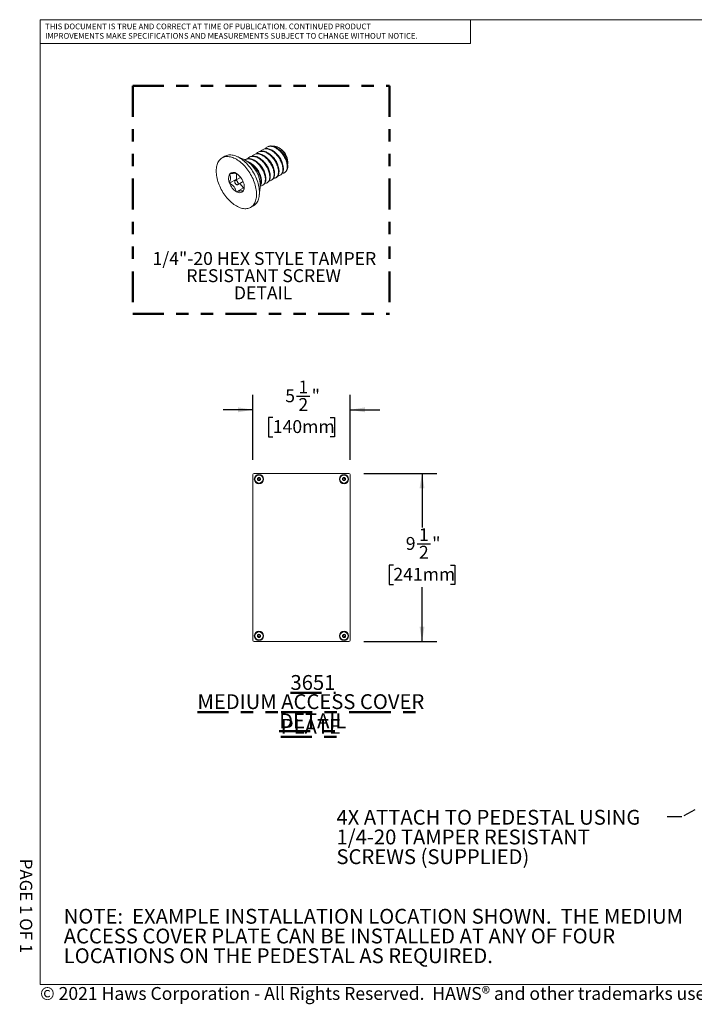
# Model space of a CAD drawing. Units: inches. Extents: x 0.2 to 10.8, y 0.2 to 8.2.
# Drawn here: x 0.2 to 5.6, y 0.2 to 8.2 of the extents above; entities that cross this region are included whole.
import ezdxf

# ---------------------------------------------------------------- set-up
doc = ezdxf.new("R2010")
doc.units = ezdxf.units.IN
doc.header["$MEASUREMENT"] = 0
doc.linetypes.add('PHANTOM', pattern=[0.5, 0.25, -0.05, 0.05, -0.05, 0.05, -0.05])
for name, color, linetype, lineweight in [('BORDER', 7, 'Continuous', 35), ('DIM', 7, 'Continuous', 25), ('TXT', 7, 'PHANTOM', 50)]:
    doc.layers.add(name, color=color, linetype=linetype, lineweight=lineweight)
doc.layers.add('PAGE_NUMBERS', color=7, linetype='Continuous')
doc.styles.add('SLDTEXTSTYLE0', font='ARIAL.TTF', dxfattribs={"width": 0.948})
doc.styles.add('SLDTEXTSTYLE1', font='ARIALBD.TTF', dxfattribs={"width": 0.948})
doc.styles.add('SLDTEXTSTYLE2', font='ARIAL.TTF')
doc.styles.get("Standard").update_dxf_attribs({"font": 'ARIAL.TTF'})
doc.dimstyles.new('SLDDIMSTYLE0', dxfattribs={"dimtxt": 0.101115, "dimasz": 0.12, "dimexe": 0, "dimexo": 0.0625, "dimgap": 0.025279, "dimtad": 0, "dimtih": 1, "dimtoh": 1, "dimdec": 6, "dimlfac": 7, "dimrnd": 1e-09, "dimzin": 12, "dimdsep": 46, "dimlunit": 5, "dimtxsty": 'SLDTEXTSTYLE0', "dimsah": 1, "dimcen": 0.09, "dimadec": 0, "dimazin": 3, "dimtfac": 1, "dimtdec": 0, "dimtofl": 0, "dimtmove": 0, "dimatfit": 3, "dimfxl": 0, "dimfrac": 2, "dimtolj": 1, "dimtzin": 12, "dimarcsym": 0})
doc.dimstyles.new('SLDDIMSTYLE1', dxfattribs={"dimtxt": 0.101115, "dimasz": 0.12, "dimexe": 0, "dimexo": 0.0625, "dimgap": 0.025279, "dimtad": 0, "dimtih": 1, "dimtoh": 1, "dimdec": 6, "dimlfac": 7, "dimrnd": 1e-09, "dimzin": 12, "dimdsep": 46, "dimlunit": 5, "dimtxsty": 'SLDTEXTSTYLE0', "dimsah": 1, "dimcen": 0.09, "dimadec": 0, "dimazin": 3, "dimtfac": 1, "dimtdec": 0, "dimtmove": 0, "dimatfit": 0, "dimfxl": 0, "dimfrac": 2, "dimtolj": 1, "dimtzin": 12, "dimarcsym": 0})
doc.dimstyles.new('SLDDIMSTYLE2', dxfattribs={"dimtxt": 0.18, "dimasz": 0.12, "dimexe": 0, "dimexo": 0.0625, "dimgap": 0, "dimtad": 0, "dimtih": 1, "dimtoh": 1, "dimdec": 0, "dimrnd": 1e-09, "dimzin": 0, "dimdsep": 46, "dimlunit": 5, "dimtxsty": 'Standard', "dimsah": 1, "dimcen": 0.09, "dimadec": 0, "dimazin": 0, "dimtfac": 0.12, "dimtdec": 0, "dimtofl": 0, "dimtmove": 0, "dimatfit": 3, "dimfxl": 0, "dimfrac": 2, "dimtolj": 1, "dimtzin": 0, "dimarcsym": 0})

# ---------------------------------------------------------------- blocks, each defined once
blk = doc.blocks.new('SW_NOTE_0_2')
at = {"layer": 'TXT', "color": 0, "attachment_point": 2, "style": 'SLDTEXTSTYLE1'}
for s, insert, char_height in [('1/4"-20 HEX STYLE TAMPER ', (0.9798, 0.1343), 0.104167), ('RESISTANT SCREW', (0.9739, -0.0046), 0.104167), ('DETAIL', (0.9697, -0.1435), 0.10417)]:
    blk.add_mtext(s, dxfattribs=dict(at, insert=insert, char_height=char_height))
blk = doc.blocks.new('SW_NOTE_0_3')
at = {"layer": 'TXT', "color": 0, "char_height": 0.12, "attachment_point": 2, "style": 'SLDTEXTSTYLE1'}
for s, insert in [('\\L3651', (0.2513, 0.1547)), ('\\LMEDIUM ACCESS COVER PLATE ', (0.2344, -0.0003)), ('\\LDETAIL', (0.2495, -0.1553))]:
    blk.add_mtext(s, dxfattribs=dict(at, insert=insert))
blk = doc.blocks.new('SW_NOTE_0_4')
at = {"layer": 'TXT', "color": 0, "char_height": 0.12, "attachment_point": 1, "style": 'SLDTEXTSTYLE0'}
for s, insert in [('NOTE:  EXAMPLE INSTALLATION LOCATION SHOWN.  THE MEDIUM', (0, 0.1547)), ('ACCESS COVER PLATE CAN BE INSTALLED AT ANY OF FOUR', (0, -0.0047)), ('LOCATIONS ON THE PEDESTAL AS REQUIRED.', (0, -0.1641))]:
    blk.add_mtext(s, dxfattribs=dict(at, insert=insert))
blk = doc.blocks.new('SW_NOTE_0_5')
at = {"color": 0, "linetype": 'Continuous', "lineweight": 0, "char_height": 0.046, "attachment_point": 1, "style": 'SLDTEXTSTYLE2'}
for s, insert in [('THIS DOCUMENT IS TRUE AND CORRECT AT TIME OF PUBLICATION. CONTINUED PRODUCT', (0, 0.0593)), ('IMPROVEMENTS MAKE SPECIFICATIONS AND MEASUREMENTS SUBJECT TO CHANGE WITHOUT NOTICE.', (0, -0.0171))]:
    blk.add_mtext(s, dxfattribs=dict(at, insert=insert))
blk = doc.blocks.new('_D')
at = {"layer": 'DIM'}
for p, q in [((2.9478, 4.5229), (3.5389, 4.5229)), ((3.4189, 4.5229), (3.4189, 4.0855)), ((3.3794, 3.9554), (3.4861, 3.9554)), ((3.1874, 3.7816), (3.1527, 3.7816)), ((3.1527, 3.7816), (3.1527, 3.6263)), ((3.6503, 3.7816), (3.6851, 3.7816)), ((3.6851, 3.7816), (3.6851, 3.6263)), ((3.1527, 3.6263), (3.1874, 3.6263)), ((3.4189, 3.1657), (3.4189, 3.6031)), ((3.6851, 3.6263), (3.6503, 3.6263)), ((2.9478, 3.1657), (3.5389, 3.1657))]:
    blk.add_line(p, q, dxfattribs=at)
for points in [[(3.4189, 4.5229), (3.3989, 4.4029), (3.4389, 4.4029)], [(3.4189, 3.1657), (3.4389, 3.2857), (3.3989, 3.2857)]]:
    blk.add_solid(points, dxfattribs=at)
at = {"layer": 'DIM', "attachment_point": 1, "style": 'SLDTEXTSTYLE0'}
for s, insert, char_height in [('1', (3.3942, 4.0808), 0.1042), ('9', (3.2875, 4.0099), 0.1042), ('"', (3.5008, 4.0099), 0.1042), ('2', (3.3942, 3.939), 0.1042), ('241mm', (3.1874, 3.7606), 0.10417)]:
    blk.add_mtext(s, dxfattribs=dict(at, insert=insert, char_height=char_height))
blk = doc.blocks.new('_D_1')
at = {"layer": 'DIM'}
for p, q in [((2.051, 4.6339), (2.051, 5.1583)), ((2.4044, 5.1494), (2.5111, 5.1494)), ((2.8367, 4.6339), (2.8367, 5.1583)), ((2.051, 5.0383), (1.811, 5.0383)), ((2.8367, 5.0383), (3.0767, 5.0383)), ((2.2124, 4.9756), (2.1776, 4.9756)), ((2.1776, 4.9756), (2.1776, 4.8203)), ((2.6753, 4.9756), (2.71, 4.9756)), ((2.71, 4.9756), (2.71, 4.8203)), ((2.1776, 4.8203), (2.2124, 4.8203)), ((2.71, 4.8203), (2.6753, 4.8203))]:
    blk.add_line(p, q, dxfattribs=at)
for points in [[(2.051, 5.0383), (1.931, 5.0583), (1.931, 5.0183)], [(2.8367, 5.0383), (2.9567, 5.0183), (2.9567, 5.0583)]]:
    blk.add_solid(points, dxfattribs=at)
at = {"layer": 'DIM', "attachment_point": 1, "style": 'SLDTEXTSTYLE0'}
for s, insert, char_height in [('1', (2.4191, 5.2748), 0.1042), ('5', (2.3125, 5.2039), 0.1042), ('"', (2.5258, 5.2039), 0.1042), ('2', (2.4191, 5.133), 0.1042), ('140mm', (2.2124, 4.9546), 0.10417)]:
    blk.add_mtext(s, dxfattribs=dict(at, insert=insert, char_height=char_height))
blk = doc.blocks.new('SW_NOTE_0_8')
at = {"layer": 'TXT', "color": 0, "char_height": 0.12, "attachment_point": 1, "style": 'SLDTEXTSTYLE0'}
for s, insert in [('4X ATTACH TO PEDESTAL USING', (-2.6748, 0.0554)), ('1/4-20 TAMPER RESISTANT', (-2.6748, -0.1039)), ('SCREWS (SUPPLIED)', (-2.6748, -0.2633))]:
    blk.add_mtext(s, dxfattribs=dict(at, insert=insert))

msp = doc.modelspace()

# ---------------------------------------------------------------- linework, layer by layer
at = {"color": 7, "linetype": 'Continuous', "lineweight": 18}
for p, q in [((3.809927, 8.19207317), (3.809927, 8.00075919)), ((0.329927, 8), (3.809927, 8.00075919)), ((2.16850925, 7.16420741), (2.16408983, 7.16165613)), ((1.825069, 7.08833852), (1.80173448, 7.07486778)), ((1.97917632, 7.0615768), (1.9204746, 7.08706559)), ((2.06244323, 7.1029768), (2.05802382, 7.10042553)), ((2.09779857, 7.123387), (2.09337916, 7.12083573)), ((2.13315391, 7.14379721), (2.12873449, 7.14124593)), ((2.27078854, 7.15035404), (2.25834405, 7.15754042)), ((1.99173256, 7.0621564), (1.98731314, 7.05960512)), ((2.0270879, 7.0825666), (2.02266848, 7.08001532)), ((2.33265033, 7.03525929), (2.33265033, 7.04319467)), ((1.91890447, 6.94747642), (1.91890447, 6.90273139)), ((2.27140201, 6.93493882), (2.27582142, 6.93749009)), ((1.91890447, 6.90273139), (1.86198238, 6.86987096)), ((1.95149948, 6.91714881), (1.90746026, 6.89172551)), ((1.91890447, 6.90273139), (1.92131996, 6.89972655)), ((1.92698992, 6.85789548), (1.97102915, 6.88331878)), ((1.94608513, 6.86891891), (1.97414719, 6.83400997)), ((2.12998065, 6.85329801), (2.13440007, 6.85584928)), ((2.16533599, 6.87370821), (2.16975541, 6.87625948)), ((2.20069133, 6.89411841), (2.20511075, 6.89666969)), ((2.23604667, 6.91452861), (2.24046608, 6.91707989)), ((1.97414719, 6.83400997), (1.91722509, 6.80114955)), ((1.97414719, 6.83400997), (1.97989191, 6.83452364)), ((2.10265845, 6.7714797), (2.10994134, 6.8350606)), ((2.03271571, 6.67475321), (2.05605023, 6.68822394)), ((2.05097746, 3.17465279), (2.05097746, 4.5139385)), ((2.05990603, 4.52286707), (2.82776318, 4.52286707)), ((2.83669175, 4.5139385), (2.83669175, 3.17465279)), ((2.82776318, 3.16572421), (2.05990603, 3.16572421))]:
    msp.add_line(p, q, dxfattribs=at)
at = {"color": 7, "linetype": 'Continuous', "lineweight": 18, "flags": 128}
for points in [[(1.91722509, 6.68618957), (1.92708742, 6.6808403), (1.93691376, 6.6761988), (1.94666825, 6.67228202), (1.95631531, 6.66910425), (1.96581974, 6.66667707), (1.97514685, 6.66500935), (1.9842626, 6.66410717), (1.99313375, 6.66397382), (2.00172791, 6.6646098), (2.01001374, 6.66601277), (2.01796098, 6.66817763), (2.02554065, 6.67109646), (2.03272509, 6.67475863), (2.03948809, 6.67915076), (2.04580495, 6.68425683), (2.05165265, 6.69005822), (2.05700983, 6.69653374), (2.06185696, 6.70365978), (2.06617633, 6.71141033), (2.0699522, 6.71975711), (2.07317079, 6.72866966), (2.07582035, 6.73811546), (2.07789121, 6.74806005), (2.07937581, 6.75846714), (2.08026875, 6.76929875), (2.08056676, 6.78051536), (2.08026875, 6.79207604), (2.07937581, 6.80393862), (2.07789121, 6.81605979), (2.07582035, 6.82839535), (2.07317079, 6.84090026), (2.0699522, 6.85352891), (2.06617633, 6.86623522), (2.06185696, 6.87897281), (2.05700983, 6.89169522), (2.05165265, 6.90435602), (2.04580495, 6.91690901), (2.03948809, 6.92930838), (2.03272509, 6.9415089), (2.02554065, 6.95346604), (2.01796098, 6.96513618), (2.01001374, 6.97647673), (2.00172791, 6.98744631), (1.99313375, 6.9980049), (1.9842626, 7.00811396), (1.97514685, 7.01773661), (1.96581974, 7.02683774), (1.95631531, 7.03538414), (1.94666825, 7.04334462), (1.93691376, 7.05069014), (1.92708742, 7.05739389), (1.91722509, 7.06343142), (1.90736277, 7.06878069), (1.89753643, 7.07342219), (1.88778193, 7.07733897), (1.87813487, 7.08051674), (1.86863045, 7.08294392), (1.85930334, 7.08461164), (1.85018758, 7.08551382), (1.84131644, 7.08564717), (1.83272227, 7.08501119), (1.82443645, 7.08360822), (1.8164892, 7.08144336), (1.80890953, 7.07852453), (1.80172509, 7.07486236), (1.7949621, 7.07047023), (1.78864523, 7.06536415), (1.78279754, 7.05956277), (1.77744035, 7.05308725), (1.77259323, 7.04596121), (1.76827385, 7.03821066), (1.76449798, 7.02986388), (1.7612794, 7.02095133), (1.75862984, 7.01150553), (1.75655898, 7.00156094), (1.75507437, 6.99115385), (1.75418143, 6.98032224), (1.75388343, 6.96910563), (1.75418143, 6.95754495), (1.75507437, 6.94568237), (1.75655898, 6.9335612), (1.75862984, 6.92122564), (1.7612794, 6.90872073), (1.76449798, 6.89609208), (1.76827385, 6.88338577), (1.77259323, 6.87064818), (1.77744035, 6.85792577), (1.78279754, 6.84526497), (1.78864523, 6.83271198), (1.7949621, 6.82031261), (1.80172509, 6.80811209), (1.80890953, 6.79615494), (1.8164892, 6.78448481), (1.82443645, 6.77314426), (1.83272227, 6.76217468), (1.84131644, 6.75161609), (1.85018758, 6.74150703), (1.85930334, 6.73188438), (1.86863045, 6.72278325), (1.87813487, 6.71423685), (1.88778193, 6.70627637), (1.89753643, 6.69893085), (1.90736277, 6.69222709), (1.91722509, 6.68618957)], [(2.05605023, 6.68822394), (2.05605962, 6.68822936), (2.06282261, 6.69262149), (2.06913948, 6.69772757), (2.07498717, 6.70352895), (2.08034436, 6.71000448), (2.08519148, 6.71713052), (2.08951086, 6.72488106), (2.09328673, 6.73322784), (2.09650531, 6.74214039), (2.09915487, 6.75158619), (2.10122573, 6.76153078), (2.10271034, 6.77193787), (2.10360328, 6.78276948), (2.10390128, 6.79398609), (2.10360328, 6.80554678), (2.10271034, 6.81740935), (2.10122573, 6.82953053), (2.09915487, 6.84186608), (2.09650531, 6.854371), (2.09328673, 6.86699965), (2.08951086, 6.87970595), (2.08519148, 6.89244355), (2.08034436, 6.90516595), (2.07498717, 6.91782675), (2.06913948, 6.93037974), (2.06282261, 6.94277912), (2.05605962, 6.95497963), (2.04887518, 6.96693678), (2.04129551, 6.97860692), (2.03334826, 6.98994747), (2.02506244, 7.00091705), (2.01646827, 7.01147563), (2.00759713, 7.02158469), (1.99848137, 7.03120734), (1.98915426, 7.04030847), (1.97964984, 7.04885487), (1.97000278, 7.05681535), (1.96024828, 7.06416087), (1.95042194, 7.07086463), (1.94055962, 7.07690216), (1.93069729, 7.08225143), (1.92087095, 7.08689292), (1.91111646, 7.0908097), (1.9014694, 7.09398748), (1.89196497, 7.09641466), (1.88263786, 7.09808238), (1.87352211, 7.09898455), (1.86465096, 7.0991179), (1.8560568, 7.09848193), (1.84777097, 7.09707895), (1.83982373, 7.0949141), (1.83224406, 7.09199526), (1.825069, 7.08833852)], [(1.91722509, 6.85886243), (1.92009649, 6.85755331), (1.9228424, 6.85699841), (1.92534281, 6.85722198), (1.92748843, 6.85821426), (1.92918549, 6.85993187), (1.93035983, 6.86229975), (1.93096012, 6.86521441), (1.93096012, 6.86854846), (1.93035983, 6.8721562), (1.92918549, 6.87587993), (1.92748843, 6.87955693), (1.92534281, 6.88302649), (1.9228424, 6.88613697), (1.92009649, 6.88875243), (1.91722509, 6.89075856), (1.91435369, 6.89206768), (1.91160778, 6.89262258), (1.90910738, 6.892399), (1.90696176, 6.89140673), (1.90526469, 6.88968912), (1.90409036, 6.88732124), (1.90349007, 6.88440658), (1.90349007, 6.88107253), (1.90409036, 6.87746479), (1.90526469, 6.87374105), (1.90696176, 6.87006405), (1.90910738, 6.8665945), (1.91160778, 6.86348402), (1.91435369, 6.86086856), (1.91722509, 6.85886243)]]:
    msp.add_lwpolyline(points, dxfattribs=at)
at = {"color": 7, "linetype": 'Continuous', "lineweight": 18}
for centre, radius in [((2.09990603, 4.47822421), 0.0375), ((2.09990603, 4.47822421), 0.033), ((2.09990603, 4.47822421), 0.00279018), ((2.78776318, 4.47822421), 0.0375), ((2.78776318, 4.47822421), 0.033), ((2.78776318, 4.47822421), 0.00279018), ((2.09990603, 3.21036707), 0.0375), ((2.09990603, 3.21036707), 0.033), ((2.09990603, 3.21036707), 0.00279018), ((2.78776318, 3.21036707), 0.0375), ((2.78776318, 3.21036707), 0.033), ((2.78776318, 3.21036707), 0.00279018)]:
    msp.add_circle(centre, radius, dxfattribs=at)
at = {"color": 7, "linetype": 'PHANTOM', "lineweight": 18}
for centre in [(2.09990603, 4.47822421), (2.78776318, 4.47822421), (2.09990603, 3.21036707), (2.78776318, 3.21036707)]:
    msp.add_circle(centre, 0.0125, dxfattribs=at)
at = {"color": 7, "linetype": 'Continuous', "lineweight": 18}
for centre, radius, start, end in [((2.19831892, 7.03708184), 0.13447042, 2.605478486, 57.39452166), ((1.86649956, 6.84552727), 0.24366669, 357.53811037, 62.456513097), ((2.26952301, 7.00666711), 0.06340357, 305.967932687, 5.350484806), ((1.93564801, 6.90670144), 0.08235964, 153.436408197, 206.563591803), ((1.89215399, 6.91748017), 0.03986251, 51.02807319, 139.190962872), ((1.84289407, 6.83215481), 0.13803862, 20.169365555, 57.419777641), ((1.99155612, 6.91746618), 0.13803862, 200.169365555, 237.419777641), ((1.89880217, 6.84291955), 0.08235964, 333.436408197, 26.563591803), ((1.9422962, 6.83214082), 0.03986251, 231.02807319, 319.190962872), ((2.05990603, 4.5139385), 0.00892857, 90, 180), ((2.09990603, 4.47822421), 0.01288728, 160.317322175, 220.317322175), ((2.09990603, 4.47822421), 0.01288728, 100.317322175, 160.317322175), ((2.09990603, 4.47822421), 0.01288728, 220.317322175, 280.317322175), ((2.09990603, 4.47822421), 0.01288728, 40.317322175, 100.317322175), ((2.09990603, 4.47822421), 0.01288728, 280.317322175, 340.317322175), ((2.09990603, 4.47822421), 0.01288728, 340.317322175, 40.317322175), ((2.78776318, 4.47822421), 0.01288728, 169.440225002, 229.440225002), ((2.78776318, 4.47822421), 0.01288728, 109.440225002, 169.440225002), ((2.78776318, 4.47822421), 0.01288728, 229.440225002, 289.440225002), ((2.78776318, 4.47822421), 0.01288728, 49.440225002, 109.440225002), ((2.78776318, 4.47822421), 0.01288728, 289.440225002, 349.440225002), ((2.78776318, 4.47822421), 0.01288728, 349.440225002, 49.440225002), ((2.82776318, 4.5139385), 0.00892857, 0, 90), ((2.09990603, 3.21036707), 0.01288728, 122.104111474, 182.104111474), ((2.09990603, 3.21036707), 0.01288728, 182.104111474, 242.104111474), ((2.09990603, 3.21036707), 0.01288728, 62.104111474, 122.104111474), ((2.09990603, 3.21036707), 0.01288728, 242.104111474, 302.104111474), ((2.09990603, 3.21036707), 0.01288728, 2.104111474, 62.104111474), ((2.09990603, 3.21036707), 0.01288728, 302.104111474, 2.104111474), ((2.78776318, 3.21036707), 0.01288728, 176.755679963, 236.755679963), ((2.78776318, 3.21036707), 0.01288728, 116.755679963, 176.755679963), ((2.78776318, 3.21036707), 0.01288728, 236.755679963, 296.755679963), ((2.78776318, 3.21036707), 0.01288728, 56.755679963, 116.755679963), ((2.78776318, 3.21036707), 0.01288728, 296.755679963, 356.755679963), ((2.78776318, 3.21036707), 0.01288728, 356.755679963, 56.755679963), ((2.05990603, 3.17465279), 0.00892857, 180, 270), ((2.82776318, 3.17465279), 0.00892857, 270, 0)]:
    msp.add_arc(centre, radius, start, end, dxfattribs=at)
for points, knots in [([(2.30676198, 6.9553517), (2.30956767, 6.95730739), (2.3152322, 6.96125581), (2.32155047, 6.97039459), (2.3260324, 6.98170439), (2.32836062, 6.99500023), (2.32858652, 7.0098224), (2.3266653, 7.02588649), (2.32252374, 7.04290984), (2.31623402, 7.06046537), (2.30802117, 7.07789184), (2.29817435, 7.0947396), (2.28681077, 7.11071146), (2.27401856, 7.12549348), (2.26012893, 7.13866018), (2.2456504, 7.14971442), (2.23100364, 7.158429), (2.21635739, 7.16466592), (2.20187729, 7.16824376), (2.1879935, 7.16899146), (2.17517977, 7.16692087), (2.16389492, 7.16200656), (2.15556128, 7.15621371), (2.15170559, 7.15118589), (2.15045366, 7.14955337)], [0, 0, 0, 0, 0.0460108944, 0.0928932045, 0.1400734063, 0.1869557165, 0.2329666109, 0.2789775052, 0.3258598154, 0.3730400172, 0.4199223274, 0.4659332217, 0.5119441161, 0.5588264262, 0.6060066281, 0.6528889382, 0.6988998326, 0.7449107269, 0.7917930371, 0.8389732389, 0.8858555491, 0.9318664434, 0.9778773378, 1, 1, 1, 1]), ([(2.33265033, 7.01257936), (2.33216395, 7.0178137), (2.331182, 7.0283815), (2.3269167, 7.04547642), (2.3206605, 7.06301256), (2.31243874, 7.08044418), (2.30259426, 7.09729059), (2.29123006, 7.11326282), (2.27843802, 7.12804472), (2.26454832, 7.1412115), (2.2500699, 7.15226556), (2.2354228, 7.16098076), (2.2207778, 7.16721535), (2.20629294, 7.17080207), (2.19242703, 7.17151638), (2.17954951, 7.16956937), (2.17216585, 7.16598274), (2.16850961, 7.16420671)], [0, 0, 0, 0, 0.0658355831, 0.13291804844, 0.2004267579, 0.26750922324, 0.33334480634, 0.39918038943, 0.46626285478, 0.53377156423, 0.60085402958, 0.66668961267, 0.73252519577, 0.79960766111, 0.86711637057, 0.93419883591, 1, 1, 1, 1]), ([(2.21444769, 7.16833561), (2.21575464, 7.16855698), (2.21895698, 7.16909941), (2.22554396, 7.16885276), (2.23409976, 7.1676268), (2.24295375, 7.1649304), (2.25187858, 7.16115113), (2.26081458, 7.15630359), (2.26963471, 7.15026425), (2.27926113, 7.14249996), (2.28749746, 7.13460485), (2.29518705, 7.12592907), (2.30242395, 7.11686645), (2.30900863, 7.10722519), (2.31479921, 7.09720965), (2.32003013, 7.08703926), (2.32439279, 7.07669701), (2.32774156, 7.06652984), (2.33038712, 7.05665514), (2.33205371, 7.04711981), (2.33267, 7.03811729), (2.3327153, 7.03051605), (2.3318977, 7.02577305), (2.33140601, 7.02292069)], [0, 0, 0, 0, 0.026047154, 0.063821417, 0.1215656361, 0.1793098553, 0.2167573103, 0.2740088676, 0.3312519295, 0.368054026, 0.4426831592, 0.4805980583, 0.5166614037, 0.5897526647, 0.6268664938, 0.6626940711, 0.7353725144, 0.7723116092, 0.806993306, 0.8772829654, 0.9129695939, 0.9476613649, 1, 1, 1, 1]), ([(2.14736371, 6.86911493), (2.15022744, 6.86924998), (2.15675853, 6.86955798), (2.16557075, 6.87333149), (2.17374789, 6.87971879), (2.18014624, 6.88872555), (2.18460648, 6.90007112), (2.18694046, 6.91335745), (2.18716484, 6.92818211), (2.18524403, 6.94424553), (2.18110236, 6.96126907), (2.17481267, 6.97882455), (2.16659982, 6.99625103), (2.156753, 7.01309879), (2.14538942, 7.02907065), (2.1325972, 7.04385267), (2.11870757, 7.05701937), (2.10422905, 7.0680736), (2.08958229, 7.07678819), (2.07493604, 7.08302511), (2.06045594, 7.08660295), (2.04657214, 7.08735065), (2.03375842, 7.08528006), (2.02247356, 7.08036575), (2.01413993, 7.0745729), (2.01028423, 7.06954507), (2.00903231, 7.06791256)], [0, 0, 0, 0, 0.0332076032, 0.0757339125, 0.1182602218, 0.1615919512, 0.2051990117, 0.2485307411, 0.2910570504, 0.3335833597, 0.3769150891, 0.4205221497, 0.463853879, 0.5063801884, 0.5489064977, 0.592238227, 0.6358452876, 0.679177017, 0.7217033263, 0.7642296356, 0.807561365, 0.8511684255, 0.8945001549, 0.9370264642, 0.9795527735, 1, 1, 1, 1]), ([(2.16975504, 6.87626018), (2.16975671, 6.87626084), (2.17294395, 6.87752309), (2.17805067, 6.8824944), (2.18459739, 6.89121579), (2.18901742, 6.90263869), (2.19136209, 6.91590446), (2.19158367, 6.93073452), (2.18966361, 6.9467965), (2.18552174, 6.96382043), (2.1792321, 6.9813758), (2.17101923, 6.99880231), (2.16117241, 7.01565006), (2.14980883, 7.03162193), (2.13701663, 7.04640393), (2.12312697, 7.05957069), (2.10864854, 7.07062475), (2.09400144, 7.07933995), (2.07935644, 7.08557454), (2.06487158, 7.08916126), (2.05100568, 7.08987556), (2.03812815, 7.08792856), (2.03074449, 7.08434193), (2.02708826, 7.0825659)], [0, 0, 0, 0, 0.00002581337, 0.04940080125, 0.09971091863, 0.1503407081, 0.20065082548, 0.25002581337, 0.29940080125, 0.34971091863, 0.4003407081, 0.45065082548, 0.50002581337, 0.54940080125, 0.59971091863, 0.6503407081, 0.70065082548, 0.75002581337, 0.79940080125, 0.84971091863, 0.9003407081, 0.95065082548, 1, 1, 1, 1]), ([(2.18271905, 6.88952513), (2.18558278, 6.88966018), (2.19211387, 6.88996818), (2.20092609, 6.89374169), (2.20910323, 6.90012899), (2.21550158, 6.90913575), (2.21996181, 6.92048132), (2.2222958, 6.93376765), (2.22252018, 6.94859232), (2.22059937, 6.96465574), (2.2164577, 6.98167927), (2.21016801, 6.99923475), (2.20195516, 7.01666123), (2.19210833, 7.03350899), (2.18074476, 7.04948086), (2.16795254, 7.06426287), (2.15406291, 7.07742958), (2.13958439, 7.08848381), (2.12493762, 7.09719839), (2.11029138, 7.10343531), (2.09581127, 7.10701315), (2.08192748, 7.10776085), (2.06911375, 7.10569026), (2.0578289, 7.10077595), (2.04949527, 7.0949831), (2.04563957, 7.08995528), (2.04438765, 7.08832276)], [0, 0, 0, 0, 0.0332076032, 0.0757339125, 0.1182602218, 0.1615919512, 0.2051990117, 0.2485307411, 0.2910570504, 0.3335833597, 0.3769150891, 0.4205221497, 0.463853879, 0.5063801884, 0.5489064977, 0.592238227, 0.6358452876, 0.679177017, 0.7217033263, 0.7642296356, 0.807561365, 0.8511684255, 0.8945001549, 0.9370264642, 0.9795527735, 1, 1, 1, 1]), ([(2.20511038, 6.89667038), (2.20511205, 6.89667104), (2.20829929, 6.8979333), (2.21340601, 6.9029046), (2.21995273, 6.91162599), (2.22437276, 6.92304889), (2.22671743, 6.93631466), (2.22693901, 6.95114472), (2.22501895, 6.9672067), (2.22087708, 6.98423063), (2.21458744, 7.001786), (2.20637457, 7.01921251), (2.19652775, 7.03606026), (2.18516417, 7.05203213), (2.17237196, 7.06681413), (2.15848231, 7.07998089), (2.14400388, 7.09103495), (2.12935678, 7.09975016), (2.11471178, 7.10598474), (2.10022692, 7.10957147), (2.08636101, 7.11028577), (2.07348349, 7.10833877), (2.06609983, 7.10475213), (2.0624436, 7.1029761)], [0, 0, 0, 0, 0.0000258134, 0.0494008013, 0.0997109186, 0.1503407081, 0.2006508255, 0.2500258134, 0.2994008013, 0.3497109186, 0.4003407081, 0.4506508255, 0.5000258134, 0.5494008013, 0.5997109186, 0.6503407081, 0.7006508255, 0.7500258134, 0.7994008013, 0.8497109186, 0.9003407081, 0.9506508255, 1, 1, 1, 1]), ([(2.21807439, 6.90993533), (2.22093812, 6.91007039), (2.22746921, 6.91037838), (2.23628143, 6.91415189), (2.24445856, 6.92053919), (2.25085692, 6.92954595), (2.25531715, 6.94089152), (2.25765114, 6.95417785), (2.25787552, 6.96900252), (2.25595471, 6.98506594), (2.25181304, 7.00208947), (2.24552335, 7.01964495), (2.23731049, 7.03707143), (2.22746367, 7.05391919), (2.2161001, 7.06989106), (2.20330788, 7.08467307), (2.18941825, 7.09783978), (2.17493973, 7.10889401), (2.16029296, 7.11760859), (2.14564672, 7.12384551), (2.13116661, 7.12742336), (2.11728282, 7.12817106), (2.10446909, 7.12610047), (2.09318424, 7.12118616), (2.08485061, 7.11539331), (2.08099491, 7.11036548), (2.07974298, 7.10873297)], [0, 0, 0, 0, 0.0332076032, 0.0757339125, 0.1182602218, 0.1615919512, 0.2051990117, 0.2485307411, 0.2910570504, 0.3335833597, 0.3769150891, 0.4205221497, 0.463853879, 0.5063801884, 0.5489064977, 0.592238227, 0.6358452876, 0.679177017, 0.7217033263, 0.7642296356, 0.807561365, 0.8511684255, 0.8945001549, 0.9370264642, 0.9795527735, 1, 1, 1, 1]), ([(2.24046572, 6.91708059), (2.24046739, 6.91708125), (2.24365463, 6.9183435), (2.24876135, 6.9233148), (2.25530807, 6.9320362), (2.2597281, 6.94345909), (2.26207277, 6.95672487), (2.26229435, 6.97155493), (2.26037429, 6.9876169), (2.25623241, 7.00464083), (2.24994278, 7.02219621), (2.24172991, 7.03962271), (2.23188309, 7.05647046), (2.22051951, 7.07244234), (2.2077273, 7.08722434), (2.19383765, 7.10039109), (2.17935922, 7.11144515), (2.16471212, 7.12016036), (2.15006712, 7.12639495), (2.13558226, 7.12998167), (2.12171635, 7.13069597), (2.10883883, 7.12874897), (2.10145517, 7.12516233), (2.09779893, 7.12338631)], [0, 0, 0, 0, 0.0000258134, 0.0494008013, 0.0997109186, 0.1503407081, 0.2006508255, 0.2500258134, 0.2994008013, 0.3497109186, 0.4003407081, 0.4506508255, 0.5000258134, 0.5494008013, 0.5997109186, 0.6503407081, 0.7006508255, 0.7500258134, 0.7994008013, 0.8497109186, 0.9003407081, 0.9506508255, 1, 1, 1, 1]), ([(2.25342973, 6.93034554), (2.25629346, 6.93048059), (2.26282455, 6.93078859), (2.27163677, 6.9345621), (2.2798139, 6.9409494), (2.28621226, 6.94995615), (2.29067249, 6.96130173), (2.29300648, 6.97458806), (2.29323086, 6.98941272), (2.29131005, 7.00547614), (2.28716838, 7.02249968), (2.28087869, 7.04005516), (2.27266583, 7.05748164), (2.26281901, 7.07432939), (2.25145543, 7.09030126), (2.23866322, 7.10508327), (2.22477359, 7.11824998), (2.21029507, 7.12930421), (2.1956483, 7.1380188), (2.18100206, 7.14425571), (2.16652195, 7.14783356), (2.15263816, 7.14858126), (2.13982443, 7.14651067), (2.12853958, 7.14159636), (2.12020594, 7.13580351), (2.11635025, 7.13077568), (2.11509832, 7.12914317)], [0, 0, 0, 0, 0.0332076032, 0.0757339125, 0.1182602218, 0.1615919512, 0.2051990117, 0.2485307411, 0.2910570504, 0.3335833597, 0.3769150891, 0.4205221497, 0.463853879, 0.5063801884, 0.5489064977, 0.592238227, 0.6358452876, 0.679177017, 0.7217033263, 0.7642296356, 0.807561365, 0.8511684255, 0.8945001549, 0.9370264642, 0.9795527735, 1, 1, 1, 1]), ([(2.27582106, 6.93749079), (2.27582273, 6.93749145), (2.27900997, 6.9387537), (2.28411669, 6.94372501), (2.29066341, 6.9524464), (2.29508344, 6.96386929), (2.29742811, 6.97713507), (2.29764969, 6.99196513), (2.29572963, 7.00802711), (2.29158775, 7.02505104), (2.28529812, 7.04260641), (2.27708525, 7.06003292), (2.26723843, 7.07688067), (2.25587485, 7.09285254), (2.24308264, 7.10763454), (2.22919299, 7.12080129), (2.21471455, 7.13185535), (2.20006746, 7.14057056), (2.18542246, 7.14680515), (2.1709376, 7.15039187), (2.15707169, 7.15110617), (2.14419417, 7.14915917), (2.13681051, 7.14557254), (2.13315427, 7.14379651)], [0, 0, 0, 0, 0.0000258134, 0.0494008013, 0.0997109186, 0.1503407081, 0.2006508255, 0.2500258134, 0.2994008013, 0.3497109186, 0.4003407081, 0.4506508255, 0.5000258134, 0.5494008013, 0.5997109186, 0.6503407081, 0.7006508255, 0.7500258134, 0.7994008013, 0.8497109186, 0.9003407081, 0.9506508255, 1, 1, 1, 1]), ([(2.29011654, 7.0282334), (2.28920189, 7.03204302), (2.28728933, 7.04000904), (2.2824123, 7.05257333), (2.27612672, 7.06532074), (2.26861787, 7.07768591), (2.259956, 7.08931299), (2.25236295, 7.09808018), (2.24749388, 7.10241686), (2.24613778, 7.10362469)], [0, 0, 0, 0, 0.1469437393, 0.307263582, 0.4665642691, 0.6228846227, 0.7792049763, 0.9385056634, 1, 1, 1, 1]), ([(2.32547188, 7.0486436), (2.32455723, 7.05245322), (2.32264467, 7.06041925), (2.31776764, 7.07298353), (2.31148206, 7.08573094), (2.30397321, 7.09809612), (2.29531134, 7.10972319), (2.28771829, 7.11849038), (2.28284922, 7.12282706), (2.28149312, 7.12403489)], [0, 0, 0, 0, 0.1469437393, 0.307263582, 0.4665642691, 0.6228846227, 0.7792049763, 0.9385056634, 1, 1, 1, 1]), ([(2.11200837, 6.84870473), (2.1148721, 6.84883978), (2.12140319, 6.84914778), (2.13021541, 6.85292129), (2.13839255, 6.85930859), (2.1447909, 6.86831534), (2.14925114, 6.87966092), (2.15158512, 6.89294725), (2.1518095, 6.90777191), (2.14988869, 6.92383533), (2.14574702, 6.94085886), (2.13945733, 6.95841435), (2.13124448, 6.97584082), (2.12139766, 6.99268858), (2.11003408, 7.00866045), (2.09724185, 7.02344248), (2.08335227, 7.03660911), (2.06887356, 7.04766364), (2.05422749, 7.05637713), (2.03957866, 7.06261812), (2.02510838, 7.06618047), (2.01118766, 7.06698646), (1.9985102, 7.06470073), (1.98992517, 7.06169401), (1.98612697, 7.05872574), (1.98554611, 7.0582718)], [0, 0, 0, 0, 0.03515132759, 0.08016680858, 0.12518228958, 0.1710503339, 0.21720982524, 0.26307786957, 0.30809335056, 0.35310883156, 0.39897687589, 0.44513636722, 0.49100441155, 0.53601989254, 0.58103537354, 0.62690341787, 0.6730629092, 0.71893095353, 0.76394643452, 0.80896191552, 0.85482995985, 0.90098945118, 0.94685749551, 0.99187297651, 1, 1, 1, 1]), ([(2.13439971, 6.85584998), (2.13440137, 6.85585064), (2.13758861, 6.85711289), (2.14269534, 6.8620842), (2.14924205, 6.87080559), (2.15366208, 6.88222848), (2.15600676, 6.89549426), (2.15622833, 6.91032432), (2.15430827, 6.9263863), (2.1501664, 6.94341022), (2.14387676, 6.9609656), (2.13566389, 6.97839211), (2.12581707, 6.99523986), (2.11445349, 7.01121173), (2.10166129, 7.02599373), (2.08777163, 7.03916048), (2.0732932, 7.05021454), (2.0586461, 7.05892975), (2.0440011, 7.06516434), (2.02951625, 7.06875106), (2.01565034, 7.06946536), (2.00277282, 7.06751836), (1.99538915, 7.06393172), (1.99173292, 7.0621557)], [0, 0, 0, 0, 0.0000258134, 0.0494008013, 0.0997109186, 0.1503407081, 0.2006508255, 0.2500258134, 0.2994008013, 0.3497109186, 0.4003407081, 0.4506508255, 0.5000258134, 0.5494008013, 0.5997109186, 0.6503407081, 0.7006508255, 0.7500258134, 0.7994008013, 0.8497109186, 0.9003407081, 0.9506508255, 1, 1, 1, 1]), ([(2.11057426, 6.84669329), (2.11159457, 6.84801867), (2.11485375, 6.85225232), (2.11824757, 6.86188748), (2.1206669, 6.87506595), (2.12086888, 6.88991893), (2.11895406, 6.90597478), (2.11481075, 6.92300037), (2.1085215, 6.94055532), (2.10030854, 6.95798185), (2.0904617, 6.97482993), (2.07909832, 6.99080046), (2.06630532, 7.0055876), (2.05241864, 7.01873503), (2.03792924, 7.0298604), (2.02332227, 7.03831462), (2.01343808, 7.04313205), (2.00862399, 7.04431528), (2.00854413, 7.04433491)], [0, 0, 0, 0, 0.0318871504, 0.1018568272, 0.1713847215, 0.2396202797, 0.3078558379, 0.3773837322, 0.447353409, 0.5168813033, 0.5851168615, 0.6533524197, 0.722880314, 0.7928499908, 0.8623778852, 0.9306134433, 0.9988490015, 1, 1, 1, 1]), ([(2.11072027, 6.85240608), (2.11173798, 6.85473479), (2.11434803, 6.86070705), (2.11617857, 6.87259176), (2.11646777, 6.88734717), (2.11452963, 6.90342911), (2.1103927, 6.92044756), (2.10410173, 6.93800449), (2.0958892, 6.95543033), (2.08604232, 6.97227921), (2.07467865, 6.9882472), (2.06188687, 7.00304388), (2.04799561, 7.01615544), (2.03431487, 7.0267973), (2.02533037, 7.03184906), (2.02128797, 7.03412201)], [0, 0, 0, 0, 0.0515619322, 0.1322367269, 0.2114119945, 0.2905872621, 0.3712620567, 0.4524494615, 0.5331242562, 0.6122995238, 0.6914747914, 0.772149586, 0.8533369908, 0.9340117854, 1, 1, 1, 1]), ([(2.14869519, 6.94659259), (2.14778054, 6.95040221), (2.14586798, 6.95836823), (2.14099095, 6.97093251), (2.13470536, 6.98367993), (2.12719652, 6.9960451), (2.11853465, 7.00767218), (2.11094159, 7.01643936), (2.10607252, 7.02077605), (2.10471643, 7.02198387)], [0, 0, 0, 0, 0.1469437393, 0.307263582, 0.4665642691, 0.6228846227, 0.7792049763, 0.9385056634, 1, 1, 1, 1]), ([(2.18405052, 6.96700279), (2.18313587, 6.97081241), (2.18122331, 6.97877843), (2.17634629, 6.99134272), (2.1700607, 7.00409013), (2.16255186, 7.0164553), (2.15388999, 7.02808238), (2.14629693, 7.03684957), (2.14142786, 7.04118625), (2.14007176, 7.04239408)], [0, 0, 0, 0, 0.1469437393, 0.307263582, 0.4665642691, 0.6228846227, 0.7792049763, 0.9385056634, 1, 1, 1, 1]), ([(2.21940586, 6.987413), (2.21849121, 6.99122261), (2.21657865, 6.99918864), (2.21170163, 7.01175292), (2.20541604, 7.02450033), (2.1979072, 7.03686551), (2.18924533, 7.04849259), (2.18165227, 7.05725977), (2.1767832, 7.06159646), (2.1754271, 7.06280428)], [0, 0, 0, 0, 0.1469437393, 0.307263582, 0.4665642691, 0.6228846227, 0.7792049763, 0.9385056634, 1, 1, 1, 1]), ([(2.2547612, 7.0078232), (2.25384655, 7.01163282), (2.25193399, 7.01959884), (2.24705696, 7.03216312), (2.24077138, 7.04491054), (2.23326253, 7.05727571), (2.22460066, 7.06890279), (2.21700761, 7.07766997), (2.21213854, 7.08200666), (2.21078244, 7.08321448)], [0, 0, 0, 0, 0.1469437393, 0.307263582, 0.4665642691, 0.6228846227, 0.7792049763, 0.9385056634, 1, 1, 1, 1]), ([(1.91722509, 6.94847144), (1.91540085, 6.94952409), (1.91310606, 6.9503526), (1.90851936, 6.95105021), (1.9067977, 6.95119092), (1.90287913, 6.95124597), (1.90065677, 6.95115643), (1.89344071, 6.95051987), (1.8878573, 6.94960926), (1.87545039, 6.94700769), (1.8688307, 6.94536718), (1.86198238, 6.94353191)], [0, 0, 0, 0, 0.25, 0.25, 0.375, 0.375, 0.5, 0.5, 0.75, 0.75, 1, 1, 1, 1]), ([(1.86198238, 6.86987096), (1.86445397, 6.87700599), (1.86662247, 6.88426823), (1.86965859, 6.89832814), (1.87052914, 6.90516056), (1.87052777, 6.91812504), (1.86966138, 6.92393064), (1.866615, 6.93451511), (1.86444952, 6.93925822), (1.86198238, 6.94353191)], [0, 0, 0, 0, 0.25, 0.25, 0.5, 0.5, 0.75, 0.75, 1, 1, 1, 1]), ([(2.11333985, 6.92618239), (2.1124252, 6.92999201), (2.11051264, 6.93795803), (2.10563561, 6.95052231), (2.09935002, 6.96326972), (2.09184118, 6.9756349), (2.08317931, 6.98726198), (2.07558625, 6.99602916), (2.07071719, 7.00036585), (2.06936109, 7.00157367)], [0, 0, 0, 0, 0.1469437393, 0.307263582, 0.4665642691, 0.6228846227, 0.7792049763, 0.9385056634, 1, 1, 1, 1]), ([(2.30676198, 6.9553517), (2.30509375, 6.95462033), (2.30173458, 6.95314765), (2.29619615, 6.95192965), (2.29203246, 6.95136101), (2.28963917, 6.95146271), (2.28929941, 6.95147714)], [0, 0, 0, 0, 0.3122099991, 0.6286687763, 0.9472839913, 1, 1, 1, 1]), ([(1.86198238, 6.86987096), (1.86879056, 6.86594021), (1.87532294, 6.86167291), (1.88445067, 6.85445335), (1.88738026, 6.85190895), (1.89296087, 6.84648025), (1.89563076, 6.84356647), (1.90288235, 6.83457791), (1.90677938, 6.82819436), (1.91306907, 6.81479947), (1.91539009, 6.8079976), (1.91722509, 6.80114955)], [0, 0, 0, 0, 0.25, 0.25, 0.375, 0.375, 0.5, 0.5, 0.75, 0.75, 1, 1, 1, 1]), ([(1.91722509, 6.80114955), (1.92403328, 6.80297407), (1.93056566, 6.80459186), (1.93969339, 6.80651574), (1.94262297, 6.80707235), (1.94820359, 6.80797677), (1.95087348, 6.80832467), (1.95812507, 6.80898174), (1.9620221, 6.80891882), (1.96831179, 6.807989), (1.97063281, 6.80714793), (1.97246781, 6.80608908)], [0, 0, 0, 0, 0.25, 0.25, 0.375, 0.375, 0.5, 0.5, 0.75, 0.75, 1, 1, 1, 1]), ([(1.97246781, 6.80608908), (1.97389741, 6.81041552), (1.97691639, 6.81955194), (1.97946212, 6.83101002), (1.98062313, 6.83898272), (1.98075685, 6.84216188), (1.98079558, 6.84308277)], [0, 0, 0, 0, 0.3430992032, 0.7245451704, 0.9202102575, 1, 1, 1, 1]), ([(2.09759792, 4.49090312), (2.09692509, 4.49033217), (2.09555643, 4.48917075), (2.09354489, 4.48746379), (2.09170385, 4.48590151), (2.09023854, 4.48465809), (2.0889226, 4.4835414), (2.08815652, 4.48289132), (2.08777172, 4.48256479)], [0, 0, 0, 0, 0.2161267499, 0.4396425294, 0.5932588879, 0.7520092928, 0.8754366131, 1, 1, 1, 1]), ([(2.08777172, 4.48256479), (2.0879038, 4.48183924), (2.08827343, 4.47980882), (2.08895798, 4.47604845), (2.08961428, 4.47244325), (2.08997023, 4.47048796), (2.09007983, 4.46988588)], [0, 0, 0, 0, 0.181801219, 0.5087615009, 0.8487354858, 1, 1, 1, 1]), ([(2.09007983, 4.46988588), (2.0909107, 4.46958867), (2.09260086, 4.46898408), (2.09508489, 4.46809552), (2.09735839, 4.46728226), (2.09916788, 4.46663499), (2.10079293, 4.46605369), (2.10173896, 4.46571528), (2.10221414, 4.46554531)], [0, 0, 0, 0, 0.2161267499, 0.4396425294, 0.5932588879, 0.7520092928, 0.8754366131, 1, 1, 1, 1]), ([(2.10973223, 4.48656255), (2.10932144, 4.48670949), (2.10849757, 4.4870042), (2.10719867, 4.48746883), (2.10584059, 4.48795463), (2.10425834, 4.48852062), (2.10245327, 4.48916631), (2.10064427, 4.48981341), (2.09901912, 4.49039474), (2.0980731, 4.49073315), (2.09759792, 4.49090312)], [0, 0, 0, 0, 0.1077855922, 0.2161674219, 0.3273107682, 0.439953965, 0.5934849466, 0.7521471211, 0.8755058429, 1, 1, 1, 1]), ([(2.10221414, 4.46554531), (2.10288697, 4.46611626), (2.10425564, 4.46727768), (2.10626717, 4.46898463), (2.10810822, 4.47054691), (2.10957352, 4.47179034), (2.11088946, 4.47290703), (2.11165555, 4.47355711), (2.11204034, 4.47388364)], [0, 0, 0, 0, 0.2161267499, 0.43964252937, 0.59325888791, 0.75200929275, 0.87543661306, 1, 1, 1, 1]), ([(2.78347399, 4.49037678), (2.78290019, 4.48970637), (2.78173299, 4.48834264), (2.78001754, 4.48633834), (2.77844748, 4.48450392), (2.77719787, 4.48304389), (2.77607562, 4.48173269), (2.7754223, 4.48096936), (2.77509415, 4.48058595)], [0, 0, 0, 0, 0.2161267499, 0.4396425294, 0.5932588879, 0.7520092928, 0.8754366131, 1, 1, 1, 1]), ([(2.77938334, 4.46843338), (2.78025082, 4.46827167), (2.78201546, 4.46794271), (2.78460895, 4.46745923), (2.78698263, 4.46701674), (2.78887186, 4.46666455), (2.79056852, 4.46634826), (2.79155624, 4.46616413), (2.79205236, 4.46607164)], [0, 0, 0, 0, 0.2161267499, 0.4396425294, 0.5932588879, 0.7520092928, 0.8754366131, 1, 1, 1, 1]), ([(2.79614301, 4.48801504), (2.79571411, 4.488095), (2.79485394, 4.48825535), (2.7934978, 4.48850816), (2.79207988, 4.48877249), (2.7904279, 4.48908045), (2.7885433, 4.48943177), (2.78665457, 4.48978386), (2.78495781, 4.49010017), (2.7839701, 4.4902843), (2.78347399, 4.49037678)], [0, 0, 0, 0, 0.1077855922, 0.21616742194, 0.32731076816, 0.43995396502, 0.59348494661, 0.75214712111, 0.87550584294, 1, 1, 1, 1]), ([(2.79205236, 4.46607164), (2.79262616, 4.46674205), (2.79379336, 4.46810579), (2.79550881, 4.47011009), (2.79707887, 4.47194451), (2.79832848, 4.47340453), (2.79945073, 4.47471574), (2.80010405, 4.47547906), (2.8004322, 4.47586247)], [0, 0, 0, 0, 0.2161267499, 0.43964252937, 0.59325888791, 0.75200929275, 0.87543661306, 1, 1, 1, 1]), ([(2.09305697, 3.22128368), (2.0926441, 3.22050379), (2.09180427, 3.21891734), (2.09056996, 3.21658572), (2.08944026, 3.21445172), (2.08854112, 3.21275326), (2.08773364, 3.21122792), (2.08726356, 3.21033993), (2.08702744, 3.20989391)], [0, 0, 0, 0, 0.2161267499, 0.4396425294, 0.5932588879, 0.7520092928, 0.8754366131, 1, 1, 1, 1]), ([(2.10593556, 3.22175684), (2.10549956, 3.22174082), (2.10462516, 3.2217087), (2.10324659, 3.22165805), (2.10180522, 3.22160509), (2.10012591, 3.22154339), (2.09821013, 3.22147301), (2.09629016, 3.22140247), (2.09456533, 3.2213391), (2.09356129, 3.22130221), (2.09305697, 3.22128368)], [0, 0, 0, 0, 0.1077855922, 0.2161674219, 0.3273107682, 0.439953965, 0.5934849466, 0.7521471211, 0.8755058429, 1, 1, 1, 1]), ([(2.09387651, 3.1989773), (2.09475834, 3.1990097), (2.09655217, 3.1990756), (2.09918856, 3.19917247), (2.10160151, 3.19926112), (2.10352199, 3.19933168), (2.10524671, 3.19939504), (2.10625077, 3.19943193), (2.1067551, 3.19945046)], [0, 0, 0, 0, 0.2161267499, 0.4396425294, 0.5932588879, 0.7520092928, 0.8754366131, 1, 1, 1, 1]), ([(2.1067551, 3.19945046), (2.10716796, 3.20023036), (2.1080078, 3.20181681), (2.10924211, 3.20414842), (2.11037181, 3.20628242), (2.11127094, 3.20798089), (2.11207843, 3.20950622), (2.11254851, 3.21039421), (2.11278463, 3.21084023)], [0, 0, 0, 0, 0.2161267499, 0.4396425294, 0.5932588879, 0.7520092928, 0.8754366131, 1, 1, 1, 1]), ([(2.78196149, 3.22187457), (2.78147773, 3.22113655), (2.78049367, 3.21963529), (2.7790474, 3.21742888), (2.7777237, 3.21540948), (2.77667017, 3.21380222), (2.77572402, 3.21235879), (2.77517321, 3.21151849), (2.77489655, 3.21109641)], [0, 0, 0, 0, 0.2161267499, 0.4396425294, 0.5932588879, 0.7520092928, 0.8754366131, 1, 1, 1, 1]), ([(2.78069823, 3.19958891), (2.78157925, 3.19953897), (2.78337141, 3.19943739), (2.78600535, 3.19928808), (2.78841606, 3.19915143), (2.79033476, 3.19904267), (2.79205788, 3.198945), (2.793061, 3.19888813), (2.79356486, 3.19885957)], [0, 0, 0, 0, 0.2161267499, 0.4396425294, 0.5932588879, 0.7520092928, 0.8754366131, 1, 1, 1, 1]), ([(2.79482812, 3.22114523), (2.79439253, 3.22116992), (2.79351894, 3.22121944), (2.79214165, 3.22129751), (2.79070161, 3.22137914), (2.78902386, 3.22147424), (2.78710986, 3.22158273), (2.78519168, 3.22169147), (2.78346845, 3.22178915), (2.78246534, 3.22184601), (2.78196149, 3.22187457)], [0, 0, 0, 0, 0.1077855922, 0.21616742194, 0.32731076816, 0.43995396502, 0.59348494661, 0.75214712111, 0.87550584294, 1, 1, 1, 1]), ([(2.79356486, 3.19885957), (2.79404862, 3.19959759), (2.79503268, 3.20109885), (2.79647895, 3.20330526), (2.79780265, 3.20532467), (2.79885618, 3.20693193), (2.79980233, 3.20837535), (2.80035314, 3.20921566), (2.8006298, 3.20963773)], [0, 0, 0, 0, 0.2161267499, 0.4396425294, 0.5932588879, 0.7520092928, 0.8754366131, 1, 1, 1, 1])]:
    msp.add_open_spline(points, degree=3, knots=knots, dxfattribs=at)
at = {"layer": 'BORDER', "lineweight": 18}
for p, q in [((0.329927, 8.19207317), (10.629927, 8.19207317)), ((0.329927, 8.19207317), (0.329927, 0.39207317)), ((10.629927, 0.39207317), (0.329927, 0.39207317))]:
    msp.add_line(p, q, dxfattribs=at)
at = {"layer": 'TXT'}
for p, q in [((1.07974518, 7.65771026), (3.15667211, 7.65771026)), ((1.07974518, 7.65771026), (1.07974518, 5.81516399)), ((3.15667211, 7.65771026), (3.15667211, 5.81516399)), ((1.07974518, 5.81516399), (3.15667211, 5.81516399))]:
    msp.add_line(p, q, dxfattribs=at)

# ---------------------------------------------------------------- block references
at = {"color": 7, "linetype": 'Continuous', "lineweight": 0}
msp.add_blockref('SW_NOTE_0_5', (0.369927, 8.10146208), dxfattribs=at)
at = {"layer": 'TXT'}
for name, p in [('SW_NOTE_0_2', (1.16384224, 6.17925801)), ('SW_NOTE_0_3', (2.28524614, 2.73929457)), ('SW_NOTE_0_8', (5.40146978, 1.74883858)), ('SW_NOTE_0_4', (0.52074627, 0.84909027))]:
    msp.add_blockref(name, p, dxfattribs=at)

# ---------------------------------------------------------------- texts
at = {"layer": 'BORDER', "insert": (0.3294523, 0.37184701), "char_height": 0.10416666667, "attachment_point": 1, "style": 'SLDTEXTSTYLE0'}
msp.add_mtext('© 2021 Haws Corporation - All Rights Reserved.  HAWS® and other trademarks used in these materials are the exclusive property of Haws Corporation.', dxfattribs=at)
at = {"layer": 'PAGE_NUMBERS', "insert": (0.26629381, 1.40889659), "char_height": 0.1, "attachment_point": 1, "rotation": 270, "style": 'SLDTEXTSTYLE2'}
msp.add_mtext('PAGE 1 OF 1', dxfattribs=at)

# ---------------------------------------------------------------- dimensions: what is measured, and where the dimension line sits
at = {"layer": 'DIM'}
dim = msp.add_linear_dim(base=(2.05097746, 5.03830231), p1=(2.83669175, 4.5139385), p2=(2.05097746, 4.5139385), dimstyle='SLDDIMSTYLE1', dxfattribs=at)
dim.commit()
dim.dimension.update_dxf_attribs({"geometry": '_D_1', "text_midpoint": (2.4438346, 5.03830231), "dimtype": 160})
dim = msp.add_linear_dim(base=(3.41885998, 3.16572421), p1=(2.82776318, 4.52286707), p2=(2.82776318, 3.16572421), angle=90, dimstyle='SLDDIMSTYLE0', dxfattribs=at)
dim.commit()
dim.dimension.update_dxf_attribs({"geometry": '_D', "text_midpoint": (3.41885998, 3.84429564), "dimtype": 160})

# ---------------------------------------------------------------- leaders
at = {"layer": 'TXT'}
msp.add_leader([(6.11326846, 2.05739944), (5.52146978, 1.74883858), (5.40146978, 1.74883858)], dimstyle='SLDDIMSTYLE2', dxfattribs=at)

doc.saveas('drawing.dxf')
